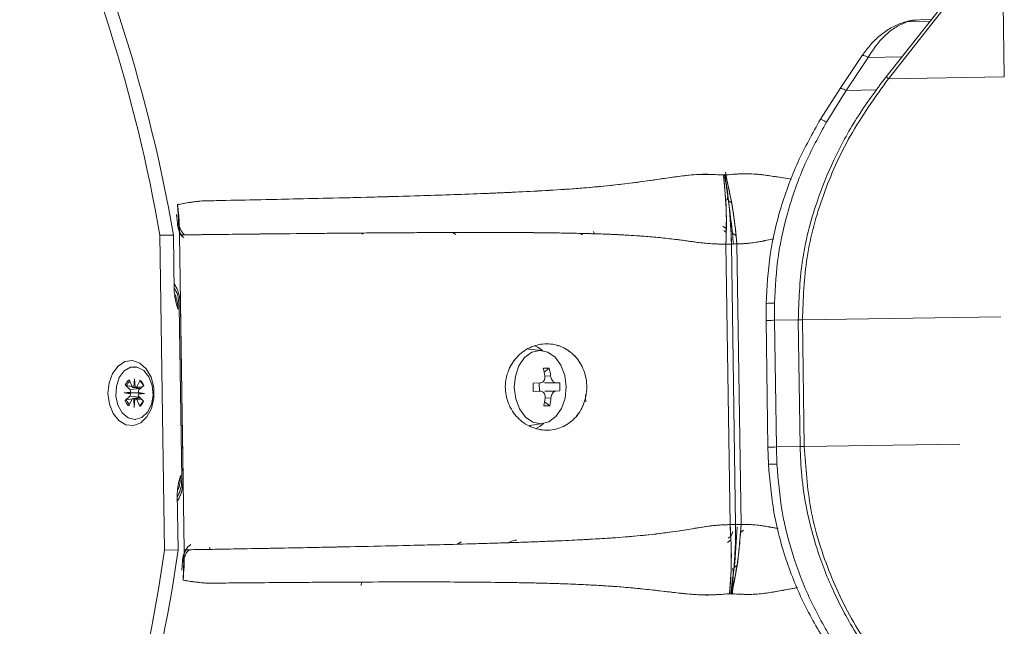
# Model space of a CAD drawing. Units: millimetres. Extents: x -20 to 2100, y 0 to 841.
# Drawn here: x 1938 to 1943, y 576 to 579 of the extents above; entities that cross this region are included whole.
import ezdxf

# ---------------------------------------------------------------- set-up
doc = ezdxf.new("R2010")
doc.units = ezdxf.units.MM
doc.header["$LTSCALE"] = 115.5
doc.header["$PDMODE"] = 3
doc.header["$PDSIZE"] = 0.3125
doc.linetypes.add('SLD-Solid', pattern=[0])
doc.layers.get('0').update_dxf_attribs({"linetype": 'CONTINUOUS'})
doc.layers.get('Defpoints').update_dxf_attribs({"linetype": 'CONTINUOUS'})
doc.layers.add('AM_5', color=92, linetype='CONTINUOUS', lineweight=25)
doc.styles.get("Standard").update_dxf_attribs({"font": 'txt', "width": 0.8})
doc.dimstyles.new('AM_ISO$0', dxfattribs={"dimtxt": 3.5, "dimasz": 3.5, "dimexe": 1, "dimexo": 1, "dimgap": 1.5, "dimtad": 1, "dimdsep": 46, "dimtxsty": 'Standard', "dimcen": 0, "dimclrd": 256, "dimclre": 256, "dimclrt": 140, "dimadec": 0, "dimazin": 2, "dimtp": 0.1, "dimtm": 0.1, "dimtfac": 0.71, "dimtdec": 3, "dimtmove": 0, "dimatfit": 3, "dimfxl": 1, "dimlwd": -1, "dimlwe": -1, "dimarcsym": 1})

# ---------------------------------------------------------------- blocks, each defined once
blk = doc.blocks.new('*D53')
at = {"layer": 'AM_5', "color": 0, "linetype": 'ByBlock', "transparency": 16777216}
for p, q in [((832.2849, 301.9394), (832.2849, 818.6395)), ((2046.6323, 764.8995), (2046.6323, 818.6395)), ((835.7849, 817.6395), (2043.1323, 817.6395))]:
    blk.add_line(p, q, dxfattribs=at)
at = {"layer": 'AM_5', "color": 0, "lineweight": 0, "transparency": 16777216}
for points in [[(835.7849, 818.2228), (835.7849, 817.0562), (832.2849, 817.6395)], [(2043.1323, 818.2228), (2043.1323, 817.0562), (2046.6323, 817.6395)]]:
    blk.add_solid(points, dxfattribs=at)
at = {"layer": 'Defpoints', "color": 0, "lineweight": 0, "transparency": 16777216}
for p in [(2046.6323, 817.6395), (2046.6323, 763.8995), (832.2849, 300.9394)]:
    blk.add_point(p, dxfattribs=at)
at = {"layer": 'AM_5', "color": 0, "transparency": 16777216, "insert": (1439.4586, 820.8895), "char_height": 3.5, "attachment_point": 5}
blk.add_mtext(' 1215', dxfattribs=at)

msp = doc.modelspace()

# ---------------------------------------------------------------- linework, layer by layer
at = {"color": 7, "linetype": 'SLD-Solid', "lineweight": 20}
for p, q in [((1943.1046, 578.8497), (1942.8139, 578.4827)), ((1942.8262, 578.473), (1943.1176, 578.8409)), ((1943.4306, 578.4819), (1943.425, 578.8619)), ((1942.922, 578.7685), (1942.8996, 578.7636)), ((1943.0416, 578.7702), (1942.922, 578.7685)), ((1942.9711, 578.7786), (1942.9878, 578.7803)), ((1942.9878, 578.7803), (1943.0503, 578.7812)), ((1942.6898, 578.5939), (1942.5744, 578.4223)), ((1942.606, 578.4122), (1942.7213, 578.5838)), ((1942.896, 578.5864), (1942.7213, 578.5838)), ((1943.4306, 578.4819), (1942.8262, 578.473)), ((1942.5744, 578.4223), (1942.4719, 578.2614)), ((1942.5037, 578.2472), (1942.606, 578.4122)), ((1942.7658, 578.4146), (1942.606, 578.4122)), ((1941.9665, 577.9712), (1941.972, 577.9712)), ((1941.972, 577.9712), (1941.9775, 577.9714)), ((1941.9736, 577.9712), (1941.9773, 577.9487)), ((1941.9833, 577.9485), (1941.9772, 577.9861)), ((1941.994, 577.8249), (1941.9861, 577.8904)), ((1941.9884, 577.8739), (1941.9887, 577.8706)), ((1939.1312, 577.6586), (1939.1206, 577.8167)), ((1942.0089, 577.8259), (1941.9931, 577.8363)), ((1941.9931, 577.8363), (1942.0089, 577.8259)), ((1939.1155, 577.7647), (1939.1194, 577.7194)), ((1940.0825, 577.6629), (1940.0894, 577.6687)), ((1940.5718, 577.6618), (1940.5539, 577.6711)), ((1941.2315, 577.6666), (1941.224, 577.661)), ((1941.2929, 577.6663), (1941.2893, 577.6773)), ((1941.2913, 577.6718), (1941.2923, 577.6661)), ((1941.9639, 577.7042), (1941.9803, 577.6922)), ((1941.9803, 577.6919), (1941.9639, 577.7039)), ((1942.0128, 577.6686), (1942.0318, 577.6548)), ((1942.0319, 577.654), (1942.0128, 577.6679)), ((1939.0282, 577.6572), (1939.0989, 577.6582)), ((1939.0524, 576.0166), (1939.0282, 577.6572)), ((1939.1033, 577.363), (1939.0989, 577.6582)), ((1939.1553, 576.0182), (1939.1312, 577.6586)), ((1941.9794, 577.6112), (1942.0084, 577.6115)), ((1942.0009, 576.1495), (1941.9794, 577.6112)), ((1942.0084, 577.6115), (1942.0367, 577.612)), ((1942.0084, 577.6115), (1942.0299, 576.1501)), ((1942.0367, 577.612), (1942.0582, 576.1504)), ((1942.1888, 577.3014), (1942.1889, 577.2134)), ((1939.1223, 577.2732), (1939.1291, 577.2733)), ((1939.1289, 577.2882), (1939.1421, 576.3883)), ((1939.1362, 577.2884), (1939.1494, 576.3885)), ((1942.1889, 577.2135), (1942.1986, 576.5532)), ((1942.2328, 577.2141), (1942.3561, 577.2159)), ((1942.2426, 576.5539), (1942.2328, 577.2141)), ((1942.3561, 577.216), (1942.3658, 576.5556)), ((1943.4125, 577.2315), (1942.3781, 577.2162)), ((1942.3878, 576.556), (1942.3781, 577.2162)), ((1941.0201, 577.0566), (1940.9498, 577.0643)), ((1941.0177, 577.0594), (1940.9972, 577.074)), ((1938.8986, 576.9723), (1938.8933, 576.9722)), ((1941.0273, 576.9644), (1941.0577, 576.9649)), ((1941.0577, 576.9649), (1941.0319, 576.9432)), ((1938.8833, 576.8683), (1938.8672, 576.9041)), ((1938.8927, 576.8653), (1938.8962, 576.9097)), ((1938.8962, 576.9097), (1938.8987, 576.8651)), ((1938.925, 576.902), (1938.9081, 576.8674)), ((1941.0351, 576.9236), (1941.0655, 576.9241)), ((1941.0914, 576.8886), (1941.1131, 576.8889)), ((1941.1131, 576.8889), (1941.1137, 576.8459)), ((1938.8423, 576.8367), (1938.8739, 576.8398)), ((1938.8475, 576.8774), (1938.8721, 576.8532)), ((1938.8721, 576.8532), (1938.9279, 576.8594)), ((1938.8885, 576.8638), (1938.928, 576.8595)), ((1938.9021, 576.8633), (1938.929, 576.8604)), ((1938.9081, 576.8674), (1938.9353, 576.866)), ((1938.9169, 576.8382), (1938.9484, 576.8328)), ((1938.919, 576.8515), (1938.9441, 576.8738)), ((1938.928, 576.8594), (1938.9264, 576.8597)), ((1940.9741, 576.8869), (1941.0103, 576.8874)), ((1940.9748, 576.8439), (1940.9741, 576.8869)), ((1941.0109, 576.8444), (1940.9748, 576.8439)), ((1941.0069, 576.8444), (1941.0063, 576.8874)), ((1941.034, 576.8878), (1941.0914, 576.8886)), ((1941.092, 576.8456), (1941.0346, 576.8448)), ((1941.1137, 576.8459), (1941.092, 576.8456)), ((1938.8738, 576.8313), (1938.8423, 576.8367)), ((1938.8752, 576.8357), (1938.8423, 576.8367)), ((1938.8717, 576.8181), (1938.8466, 576.7957)), ((1938.8536, 576.799), (1938.885, 576.805)), ((1938.8657, 576.7676), (1938.8825, 576.8021)), ((1938.8717, 576.8181), (1938.9211, 576.8138)), ((1938.9238, 576.8112), (1938.8874, 576.8062)), ((1938.8945, 576.7598), (1938.892, 576.8044)), ((1938.898, 576.8042), (1938.8945, 576.7598)), ((1938.8996, 576.8079), (1938.9226, 576.8123)), ((1938.9259, 576.8091), (1938.901, 576.8057)), ((1938.9074, 576.8012), (1938.9321, 576.803)), ((1938.9074, 576.8012), (1938.9235, 576.7654)), ((1938.9484, 576.8328), (1938.9168, 576.8297)), ((1938.9432, 576.7921), (1938.9186, 576.8163)), ((1938.9484, 576.8328), (1938.9248, 576.8339)), ((1941.0341, 576.7893), (1941.0606, 576.7684)), ((1941.0368, 576.809), (1941.0672, 576.8094)), ((1941.0606, 576.7684), (1941.0302, 576.7679)), ((1938.8974, 576.6973), (1938.9027, 576.6974)), ((1940.9557, 576.6659), (1941.0257, 576.6756)), ((1941.0486, 576.6415), (1941.0486, 576.6415)), ((1942.1986, 576.5533), (1942.2011, 576.4653)), ((1942.2426, 576.5539), (1942.3658, 576.5557)), ((1942.2451, 576.4643), (1942.2426, 576.5539)), ((1943.1993, 576.568), (1942.3878, 576.556)), ((1939.1419, 576.4033), (1939.1351, 576.4032)), ((1939.1231, 576.0176), (1939.1187, 576.3129)), ((1942.0299, 576.1501), (1942.0009, 576.1495)), ((1942.0582, 576.1504), (1942.0299, 576.1501)), ((1942.0546, 576.1083), (1942.0707, 576.1209)), ((1942.0034, 576.0679), (1941.9881, 576.0561)), ((1941.9882, 576.0563), (1942.0034, 576.0683)), ((1939.1231, 576.0176), (1939.0524, 576.0166)), ((1939.1494, 575.8599), (1939.1553, 576.0182)), ((1939.2891, 576.0202), (1939.2877, 576.0318)), ((1940.5994, 576.0597), (1940.5778, 576.0477)), ((1940.5996, 576.0588), (1940.5802, 576.0477)), ((1939.1428, 575.9117), (1939.1453, 575.9571)), ((1942.0212, 575.925), (1942.0368, 575.9362)), ((1942.0212, 575.925), (1942.0367, 575.9358)), ((1940.0786, 575.8498), (1940.0772, 575.8329)), ((1942.0088, 575.8121), (1942.0058, 575.7895)), ((1942.011, 575.7848), (1942.0147, 575.8125)), ((1942.0042, 575.7895), (1941.9986, 575.7893)), ((1942.0097, 575.7894), (1942.0042, 575.7895))]:
    msp.add_line(p, q, dxfattribs=at)
at = {"color": 7, "linetype": 'SLD-Solid', "lineweight": 20, "flags": 128}
for points in [[(1939.1362, 577.2884), (1939.1331, 577.2883), (1939.1308, 577.2883), (1939.1293, 577.2883), (1939.1289, 577.2882)], [(1939.1289, 577.2882), (1939.1289, 577.2882), (1939.1293, 577.2883), (1939.1308, 577.2883), (1939.1331, 577.2883), (1939.1362, 577.2884)], [(1940.8759, 576.8639), (1940.8816, 576.9231), (1940.9, 576.9767), (1940.9293, 577.0195), (1940.9666, 577.0472), (1941.0083, 577.0572), (1941.0502, 577.0484), (1941.0883, 577.0218), (1941.1188, 576.9799), (1941.1388, 576.9269), (1941.1463, 576.8679), (1941.1405, 576.8087), (1941.1221, 576.7551), (1941.0928, 576.7124), (1941.0555, 576.6847), (1941.0139, 576.6747), (1940.972, 576.6834), (1940.9339, 576.71), (1940.9033, 576.7519), (1940.8833, 576.8049), (1940.8759, 576.8639)], [(1941.0226, 577.0563), (1941.0034, 577.0705), (1940.9832, 577.0809)], [(1938.7575, 576.8327), (1938.7632, 576.888), (1938.7813, 576.9375), (1938.8098, 576.9758), (1938.8457, 576.9988), (1938.8851, 577.004), (1938.9237, 576.9909), (1938.9572, 576.9608), (1938.9822, 576.917), (1938.9958, 576.8642), (1938.9966, 576.8083), (1938.9846, 576.7552), (1938.9609, 576.7106), (1938.9282, 576.6795), (1938.8901, 576.6652), (1938.8506, 576.6693), (1938.814, 576.6912), (1938.7844, 576.7287), (1938.7648, 576.7776), (1938.7575, 576.8327)], [(1938.963, 576.735), (1938.9332, 576.7076), (1938.8983, 576.6973), (1938.863, 576.7056), (1938.832, 576.7313), (1938.8097, 576.771), (1938.7988, 576.8193), (1938.8011, 576.8697), (1938.816, 576.9154), (1938.8417, 576.9502), (1938.8746, 576.9694), (1938.9103, 576.9704), (1938.944, 576.9531), (1938.9711, 576.9198), (1938.988, 576.875), (1938.9924, 576.8248), (1938.9837, 576.7759), (1938.963, 576.735)], [(1938.8927, 576.8653), (1938.8915, 576.8645), (1938.8902, 576.864), (1938.8889, 576.8638), (1938.8875, 576.8641), (1938.8863, 576.8647), (1938.8851, 576.8656), (1938.8841, 576.8668), (1938.8833, 576.8683)], [(1938.898, 576.8042), (1938.8992, 576.8051), (1938.9005, 576.8056), (1938.9018, 576.8057), (1938.9031, 576.8055), (1938.9044, 576.8049), (1938.9056, 576.8039), (1938.9066, 576.8027), (1938.9074, 576.8012)], [(1941.2491, 576.789), (1941.2477, 576.8067), (1941.2466, 576.8252)], [(1940.986, 576.6487), (1941.0095, 576.6612), (1941.0282, 576.676)], [(1939.1421, 576.3883), (1939.1426, 576.3884), (1939.144, 576.3884), (1939.1463, 576.3884), (1939.1494, 576.3885)], [(1939.1494, 576.3885), (1939.1463, 576.3884), (1939.144, 576.3884), (1939.1426, 576.3884), (1939.1421, 576.3883)]]:
    msp.add_lwpolyline(points, dxfattribs=at)
at = {"color": 7, "linetype": 'SLD-Solid', "lineweight": 20}
for centre, radius, start, end in [((1931.0197, 576.2733), 8.1271, 9.80403, 25.3091), ((1931.0905, 576.2744), 8.1271, 9.80396, 25.30918), ((1938.9171, 577.2885), 0.219, 359.9516, 32.1272), ((1938.9235, 577.2714), 0.1988, 0.5033, 22.6475), ((1940.602, 576.862), 0.4374, 8.0915, 13.5363), ((1940.6335, 576.8627), 0.4363, 8.0843, 13.5436), ((1938.9146, 576.8485), 0.0654, 132.4184, 157.1013), ((1938.8629, 576.8452), 0.0122, 333.7979, 41.0613), ((1938.9027, 576.8691), 0.00569, 225.0905, 342.6128), ((1938.9277, 576.8433), 0.012, 137.1164, 205.3377), ((1938.919, 576.8244), 0.0702, 201.2644, 224.9046), ((1938.863, 576.8262), 0.012, 317.1164, 25.3377), ((1938.888, 576.8004), 0.00569, 45.0843, 162.6222), ((1938.9278, 576.8243), 0.0122, 153.7979, 221.0613), ((1938.8831, 576.8202), 0.0638, 309.8905, 335.7157), ((1940.6029, 576.8576), 0.4366, 348.1465, 353.6015), ((1940.6334, 576.8581), 0.4365, 348.1458, 353.6022), ((1938.9305, 576.3818), 0.219, 329.559, 1.7372), ((1938.9361, 576.3992), 0.199, 339.257, 1.1764), ((1931.0067, 577.164), 8.1271, 336.37885, 351.88399), ((1931.0774, 577.165), 8.1271, 336.37883, 351.88402)]:
    msp.add_arc(centre, radius, start, end, dxfattribs=at)
for centre, major_axis, ratio, start_param, end_param in [((1938.8626, 576.8439), (0.0128, -0.008), 0.266893, 6.233736, 6.961056), ((1938.8842, 576.8732), (0.0171, -0.0008), 0.509601, 5.255778, 5.983098), ((1938.9167, 576.8419), (0.0118, -0.0084), 0.20362, 4.87226, 5.599579), ((1938.8624, 576.8274), (0.0129, 0.0082), 0.289139, 5.580522, 6.307841), ((1938.8833, 576.7966), (0.0171, 0.0007), 0.511253, 0.290338, 1.017657), ((1938.9165, 576.8254), (0.0119, 0.0086), 0.22894, 0.656317, 1.383637)]:
    msp.add_ellipse(centre, major_axis=major_axis, ratio=ratio, start_param=start_param, end_param=end_param, dxfattribs=at)
for points, knots in [([(1942.8993, 578.7645), (1942.8792, 578.7564), (1942.8393, 578.7403), (1942.783, 578.7), (1942.7318, 578.6514), (1942.7037, 578.6129), (1942.6898, 578.5939)], [0, 0, 0, 0, 0.256151, 0.507861, 0.755717, 1, 1, 1, 1]), ([(1942.7213, 578.5838), (1942.7354, 578.6065), (1942.7625, 578.6502), (1942.8126, 578.7034), (1942.8657, 578.745), (1942.9035, 578.7607), (1942.922, 578.7685)], [0, 0, 0, 0, 0.261655, 0.50275, 0.755895, 1, 1, 1, 1]), ([(1942.9715, 578.7793), (1942.9592, 578.7781), (1942.9349, 578.7755), (1942.9111, 578.7682), (1942.8994, 578.7645)], [0, 0, 0, 0, 0.505907, 1, 1, 1, 1]), ([(1942.922, 578.7685), (1942.9331, 578.7719), (1942.9496, 578.7771), (1942.9658, 578.7782), (1942.9711, 578.7786)], [0, 0, 0, 0, 0.67175, 1, 1, 1, 1]), ([(1942.7213, 578.5838), (1942.7126, 578.5879), (1942.6958, 578.5958), (1942.6921, 578.5942), (1942.6903, 578.5935)], [0, 0, 0, 0, 0.521107, 1, 1, 1, 1]), ([(1942.8139, 578.4827), (1942.7611, 578.4117), (1942.6588, 578.2741), (1942.5397, 578.0543), (1942.4385, 577.8049), (1942.3668, 577.5252), (1942.3596, 577.3162), (1942.3561, 577.2159)], [0, 0, 0, 0, 0.193257, 0.374209, 0.544171, 0.78111, 1, 1, 1, 1]), ([(1942.8262, 578.473), (1942.8227, 578.4755), (1942.8158, 578.4807), (1942.8138, 578.484), (1942.8139, 578.4827), (1942.8139, 578.4827)], [0, 0, 0, 0, 0.499906, 0.999801, 1, 1, 1, 1]), ([(1942.3781, 577.2162), (1942.3822, 577.3254), (1942.3906, 577.546), (1942.4799, 577.8697), (1942.6206, 578.1856), (1942.7564, 578.3754), (1942.8262, 578.473)], [0, 0, 0, 0, 0.240444, 0.486058, 0.735829, 1, 1, 1, 1]), ([(1942.606, 578.4122), (1942.5972, 578.4163), (1942.5804, 578.4242), (1942.5767, 578.4226), (1942.575, 578.4219)], [0, 0, 0, 0, 0.521607, 1, 1, 1, 1]), ([(1942.4719, 578.2614), (1942.431, 578.1882), (1942.349, 578.0416), (1942.2617, 577.8038), (1942.2024, 577.5559), (1942.1933, 577.3863), (1942.1888, 577.3014)], [0, 0, 0, 0, 0.248085, 0.497464, 0.748439, 1, 1, 1, 1]), ([(1942.2327, 577.3037), (1942.237, 577.3866), (1942.2457, 577.5526), (1942.3022, 577.7955), (1942.3856, 578.0296), (1942.4643, 578.1747), (1942.5037, 578.2472)], [0, 0, 0, 0, 0.25068, 0.50122, 0.750849, 1, 1, 1, 1]), ([(1942.5037, 578.2472), (1942.4947, 578.2518), (1942.477, 578.261), (1942.4738, 578.2611), (1942.4722, 578.2612)], [0, 0, 0, 0, 0.50882, 1, 1, 1, 1]), ([(1941.9665, 577.9712), (1941.924, 577.9735), (1941.8466, 577.9776), (1941.7342, 577.9647), (1941.5988, 577.9446), (1941.44, 577.9222), (1941.2529, 577.9044), (1941.0323, 577.8888), (1940.763, 577.8758), (1940.3571, 577.8616), (1939.8541, 577.8485), (1939.4492, 577.8403), (1939.2473, 577.8361)], [0, 0, 0, 0, 0.057365, 0.10454, 0.145231, 0.228554, 0.296785, 0.362871, 0.478497, 0.593065, 0.796994, 1, 1, 1, 1]), ([(1939.2473, 577.8361), (1939.3305, 577.8378), (1939.4904, 577.841), (1939.7183, 577.846), (1939.9405, 577.8511), (1940.1609, 577.8566), (1940.3828, 577.8629), (1940.5847, 577.8695), (1940.7624, 577.8763), (1940.923, 577.8836), (1941.0795, 577.8922), (1941.2257, 577.9024), (1941.3595, 577.9144), (1941.4813, 577.9282), (1941.588, 577.943), (1941.6823, 577.9572), (1941.768, 577.9689), (1941.8644, 577.9773), (1941.9306, 577.9734), (1941.9665, 577.9712)], [0, 0, 0, 0, 0.0833934, 0.1603385, 0.2308114, 0.3101506, 0.3878371, 0.462749, 0.5242856, 0.5792816, 0.638223, 0.6980333, 0.7448247, 0.7928539, 0.8419451, 0.8745124, 0.9105115, 0.9513754, 1, 1, 1, 1]), ([(1941.9794, 577.6112), (1941.9811, 577.6792), (1941.9841, 577.8007), (1941.9719, 577.9191), (1941.9665, 577.9712)], [0, 0, 0, 0, 0.559928, 1, 1, 1, 1]), ([(1941.972, 577.9712), (1941.971, 577.9712), (1941.9692, 577.9711), (1941.9673, 577.9712), (1941.9665, 577.9712)], [0, 0, 0, 0, 0.560086, 1, 1, 1, 1]), ([(1941.9665, 577.9712), (1941.973, 577.9048), (1941.9847, 577.7861), (1941.981, 577.6646), (1941.9794, 577.6112)], [0, 0, 0, 0, 0.559928, 1, 1, 1, 1]), ([(1941.9775, 577.9714), (1941.9765, 577.9713), (1941.9747, 577.9712), (1941.9729, 577.9712), (1941.972, 577.9712)], [0, 0, 0, 0, 0.559575, 1, 1, 1, 1]), ([(1942.0084, 577.6115), (1942.0057, 577.6794), (1942.001, 577.8008), (1941.9809, 577.9191), (1941.972, 577.9712)], [0, 0, 0, 0, 0.5599271, 1, 1, 1, 1]), ([(1941.972, 577.9712), (1941.983, 577.9048), (1942.0025, 577.7862), (1942.0066, 577.6649), (1942.0084, 577.6115)], [0, 0, 0, 0, 0.55993, 1, 1, 1, 1]), ([(1941.9775, 577.9714), (1942.0196, 577.9749), (1942.0959, 577.9814), (1942.195, 577.9696), (1942.2676, 577.9578), (1942.3069, 577.9514), (1942.3214, 577.949)], [0, 0, 0, 0, 0.3415616, 0.6201879, 0.8603683, 1, 1, 1, 1]), ([(1942.3214, 577.949), (1942.2933, 577.9537), (1942.2435, 577.962), (1942.1627, 577.9737), (1942.0772, 577.9806), (1942.0127, 577.9746), (1941.9775, 577.9714)], [0, 0, 0, 0, 0.269571, 0.476785, 0.715288, 1, 1, 1, 1]), ([(1942.0367, 577.612), (1942.0298, 577.6799), (1942.0177, 577.8012), (1941.9898, 577.9194), (1941.9775, 577.9714)], [0, 0, 0, 0, 0.559928, 1, 1, 1, 1]), ([(1941.9775, 577.9714), (1941.9928, 577.9051), (1942.0201, 577.7866), (1942.0316, 577.6654), (1942.0367, 577.612)], [0, 0, 0, 0, 0.5599283, 1, 1, 1, 1]), ([(1941.9773, 577.9487), (1941.9785, 577.9415), (1941.981, 577.9259), (1941.9865, 577.8971), (1941.9881, 577.8776), (1941.9891, 577.8651)], [0, 0, 0, 0, 0.238506, 0.515513, 1, 1, 1, 1]), ([(1941.9877, 577.8812), (1941.9867, 577.8901), (1941.9841, 577.9109), (1941.9798, 577.935), (1941.9773, 577.9487)], [0, 0, 0, 0, 0.427776, 1, 1, 1, 1]), ([(1939.2473, 577.8361), (1939.2207, 577.833), (1939.1732, 577.8274), (1939.1367, 577.82), (1939.1206, 577.8167)], [0, 0, 0, 0, 0.558926, 1, 1, 1, 1]), ([(1939.1206, 577.8167), (1939.1417, 577.8209), (1939.1795, 577.8284), (1939.2265, 577.8338), (1939.2473, 577.8361)], [0, 0, 0, 0, 0.558923, 1, 1, 1, 1]), ([(1939.1206, 577.8167), (1939.1237, 577.7873), (1939.1292, 577.7348), (1939.1306, 577.6819), (1939.1312, 577.6586)], [0, 0, 0, 0, 0.559982, 1, 1, 1, 1]), ([(1941.9885, 577.8618), (1941.9884, 577.8577), (1941.9882, 577.8485), (1941.9858, 577.8434), (1941.9845, 577.8406)], [0, 0, 0, 0, 0.44651, 1, 1, 1, 1]), ([(1942.018, 577.6116), (1942.0165, 577.6293), (1942.011, 577.6934), (1942.0027, 577.7569), (1941.9966, 577.8029)], [0, 0, 0, 0, 0.27538, 1, 1, 1, 1]), ([(1939.1194, 577.7194), (1939.1199, 577.7135), (1939.1212, 577.7006), (1939.1287, 577.6773), (1939.1389, 577.6576), (1939.1495, 577.6479), (1939.1525, 577.6452)], [0, 0, 0, 0, 0.180353, 0.390693, 0.825607, 1, 1, 1, 1]), ([(1939.1297, 577.6987), (1939.1294, 577.6992), (1939.1256, 577.7065), (1939.1246, 577.7147), (1939.1237, 577.7223)], [0, 0, 0, 0, 0.075879, 1, 1, 1, 1]), ([(1939.1305, 577.6768), (1939.1354, 577.6654), (1939.1411, 577.6524), (1939.1513, 577.646), (1939.1525, 577.6452)], [0, 0, 0, 0, 0.874554, 1, 1, 1, 1]), ([(1939.1576, 577.659), (1939.1558, 577.6606), (1939.1478, 577.6674), (1939.1364, 577.6811), (1939.1325, 577.6955), (1939.1307, 577.702)], [0, 0, 0, 0, 0.139147, 0.613921, 1, 1, 1, 1]), ([(1939.1312, 577.6586), (1939.1524, 577.6589), (1939.1904, 577.6595), (1939.2376, 577.6602), (1939.2584, 577.6605)], [0, 0, 0, 0, 0.558937, 1, 1, 1, 1]), ([(1939.2584, 577.6605), (1939.2318, 577.6601), (1939.1842, 577.6594), (1939.1474, 577.6589), (1939.1312, 577.6586)], [0, 0, 0, 0, 0.5589329, 1, 1, 1, 1]), ([(1939.2584, 577.6605), (1939.4301, 577.6624), (1939.7741, 577.6663), (1940.2781, 577.6706), (1940.7696, 577.6725), (1941.1389, 577.6701), (1941.3969, 577.6618), (1941.5559, 577.6529), (1941.6764, 577.6409), (1941.7608, 577.6298), (1941.8114, 577.6229), (1941.8601, 577.6166), (1941.8981, 577.6134), (1941.9242, 577.612), (1941.9491, 577.6112), (1941.9679, 577.6112), (1941.9794, 577.6112)], [0, 0, 0, 0, 0.173981, 0.348567, 0.523304, 0.699246, 0.759107, 0.820426, 0.886249, 0.904639, 0.925002, 0.949788, 0.966792, 0.974356, 0.984216, 1, 1, 1, 1]), ([(1939.2584, 577.6605), (1939.37, 577.6618), (1939.5807, 577.6642), (1939.8734, 577.6671), (1940.0795, 577.6689), (1940.2121, 577.6698), (1940.2846, 577.6703), (1940.3544, 577.6707), (1940.4214, 577.671), (1940.4854, 577.6713), (1940.5464, 577.6715), (1940.6291, 577.6717), (1940.7314, 577.6718), (1940.8509, 577.6715), (1940.9616, 577.6709), (1941.063, 577.6698), (1941.1553, 577.6684), (1941.2432, 577.6665), (1941.3274, 577.664), (1941.4086, 577.6608), (1941.4829, 577.6569), (1941.5575, 577.6519), (1941.6345, 577.6451), (1941.6961, 577.6382), (1941.7406, 577.6325), (1941.7643, 577.6293), (1941.7847, 577.6265), (1941.798, 577.6247), (1941.8159, 577.6223), (1941.8382, 577.6195), (1941.8707, 577.6157), (1941.918, 577.6116), (1941.955, 577.6113), (1941.9794, 577.6112)], [0, 0, 0, 0, 0.112888, 0.213196, 0.300255, 0.326615, 0.352005, 0.376582, 0.400273, 0.423023, 0.444784, 0.465515, 0.511817, 0.555426, 0.596158, 0.633879, 0.6685, 0.699969, 0.733729, 0.765124, 0.794146, 0.820814, 0.853509, 0.886478, 0.895943, 0.908478, 0.916005, 0.921558, 0.925145, 0.938612, 0.949888, 0.966863, 1, 1, 1, 1]), ([(1941.224, 577.661), (1941.2253, 577.6612), (1941.229, 577.6619), (1941.2318, 577.6647), (1941.2336, 577.6666)], [0, 0, 0, 0, 0.349592, 1, 1, 1, 1]), ([(1941.9801, 577.6717), (1941.9785, 577.6738), (1941.976, 577.6772), (1941.9716, 577.6797), (1941.9691, 577.68), (1941.9679, 577.6801)], [0, 0, 0, 0, 0.467829, 0.741748, 1, 1, 1, 1]), ([(1941.9801, 577.6722), (1941.9782, 577.6744), (1941.9754, 577.6776), (1941.9711, 577.6798), (1941.9689, 577.68), (1941.9679, 577.6801)], [0, 0, 0, 0, 0.537451, 0.774283, 1, 1, 1, 1]), ([(1941.9794, 577.6112), (1941.9843, 577.6112), (1941.9941, 577.6113), (1942.0037, 577.6114), (1942.0084, 577.6115)], [0, 0, 0, 0, 0.505938, 1, 1, 1, 1]), ([(1942.0084, 577.6115), (1942.0142, 577.6116), (1942.0238, 577.6117), (1942.0331, 577.6119), (1942.0367, 577.612)], [0, 0, 0, 0, 0.616195, 1, 1, 1, 1]), ([(1942.0367, 577.612), (1942.0476, 577.6123), (1942.0653, 577.6129), (1942.0875, 577.6144), (1942.1101, 577.6166), (1942.1417, 577.621), (1942.1801, 577.6285), (1942.2107, 577.6353), (1942.2259, 577.6386), (1942.2293, 577.6393)], [0, 0, 0, 0, 0.156587, 0.253998, 0.328688, 0.496651, 0.741864, 0.94363, 1, 1, 1, 1]), ([(1942.0367, 577.612), (1942.045, 577.6123), (1942.0611, 577.6128), (1942.0834, 577.6141), (1942.1027, 577.6158), (1942.1201, 577.618), (1942.1381, 577.6206), (1942.1546, 577.6236), (1942.1676, 577.6262), (1942.1748, 577.6276), (1942.1785, 577.6284), (1942.1804, 577.6288), (1942.1814, 577.629), (1942.1819, 577.6291), (1942.1821, 577.6291), (1942.1823, 577.6292), (1942.1823, 577.6292), (1942.1823, 577.6292), (1942.1824, 577.6292), (1942.1824, 577.6292), (1942.1824, 577.6292), (1942.1824, 577.6292), (1942.1824, 577.6292), (1942.1797, 577.6294), (1942.2038, 577.6342), (1942.2278, 577.639)], [0, 0, 0, 0, 0.1209143, 0.2311215, 0.330578, 0.4133754, 0.4995699, 0.6115719, 0.6760503, 0.7104243, 0.7281477, 0.7371431, 0.7416725, 0.743949, 0.7450886, 0.745658, 0.7459421, 0.7460859, 0.7461576, 0.7461932, 0.7462109, 0.7462182, 0.7462252, 0.7462276, 1, 1, 1, 1]), ([(1939.1026, 577.404), (1939.1067, 577.3975), (1939.1165, 577.3822), (1939.131, 577.3441), (1939.1341, 577.3103), (1939.1362, 577.2884)], [0, 0, 0, 0, 0.202866, 0.483822, 1, 1, 1, 1]), ([(1939.103, 577.3821), (1939.1093, 577.3711), (1939.1246, 577.3442), (1939.1273, 577.309), (1939.1289, 577.2882)], [0, 0, 0, 0, 0.409351, 1, 1, 1, 1]), ([(1939.1033, 577.363), (1939.1046, 577.3492), (1939.1078, 577.3182), (1939.1173, 577.2894), (1939.1222, 577.2733), (1939.1223, 577.2732)], [0, 0, 0, 0, 0.4433453, 0.9941727, 1, 1, 1, 1]), ([(1942.1888, 577.3014), (1942.1909, 577.3019), (1942.195, 577.3029), (1942.2201, 577.3034), (1942.2327, 577.3037)], [0, 0, 0, 0, 0.49921, 1, 1, 1, 1]), ([(1942.2327, 577.3037), (1942.2326, 577.2887), (1942.2323, 577.2589), (1942.2327, 577.229), (1942.2328, 577.2141)], [0, 0, 0, 0, 0.500179, 1, 1, 1, 1]), ([(1942.2328, 577.2141), (1942.2203, 577.2139), (1942.1951, 577.2135), (1942.191, 577.2135), (1942.1889, 577.2134)], [0, 0, 0, 0, 0.5000001, 1, 1, 1, 1]), ([(1942.3781, 577.2162), (1942.3722, 577.2161), (1942.3604, 577.2158), (1942.3542, 577.2162), (1942.3561, 577.2159), (1942.3561, 577.2159)], [0, 0, 0, 0, 0.499865, 0.999728, 1, 1, 1, 1]), ([(1941.2409, 576.7869), (1941.2354, 576.7734), (1941.2243, 576.7459), (1941.1903, 576.699), (1941.1339, 576.6557), (1941.0535, 576.636), (1940.9712, 576.6496), (1940.898, 576.695), (1940.8537, 576.7557), (1940.8341, 576.8123), (1940.8278, 576.8572), (1940.8304, 576.9024), (1940.8416, 576.9457), (1940.8609, 576.9861), (1940.8958, 577.033), (1940.9543, 577.0763), (1941.0353, 577.0967), (1941.117, 577.084), (1941.177, 577.0458), (1941.2139, 577.0019), (1941.2353, 576.9632), (1941.2492, 576.9207), (1941.2551, 576.8756), (1941.2531, 576.83), (1941.245, 576.8013), (1941.2409, 576.7869)], [0, 0, 0, 0, 0.0308376, 0.0627153, 0.1250756, 0.1870186, 0.250182, 0.3126516, 0.3749191, 0.4065786, 0.437374, 0.4682796, 0.4998292, 0.5300268, 0.5623933, 0.6248305, 0.687404, 0.7499603, 0.8123555, 0.8442211, 0.8749279, 0.9063172, 0.9375573, 0.9687509, 1, 1, 1, 1]), ([(1941.2409, 576.7869), (1941.245, 576.8013), (1941.2531, 576.8301), (1941.2551, 576.8758), (1941.2492, 576.9208), (1941.2352, 576.9635), (1941.2138, 577.0021), (1941.1768, 577.046), (1941.117, 577.084), (1941.0353, 577.0967), (1940.9543, 577.0763), (1940.8962, 577.0333), (1940.8612, 576.9866), (1940.8418, 576.9463), (1940.8304, 576.9025), (1940.8278, 576.8571), (1940.8342, 576.8121), (1940.8539, 576.7555), (1940.898, 576.695), (1940.971, 576.6497), (1941.0532, 576.636), (1941.1337, 576.6556), (1941.1901, 576.6988), (1941.2242, 576.7457), (1941.2353, 576.7732), (1941.2409, 576.7869)], [0, 0, 0, 0, 0.0312664, 0.0625497, 0.0937777, 0.1250743, 0.1563139, 0.1876468, 0.2500407, 0.3125964, 0.3751702, 0.4376076, 0.4689047, 0.5001717, 0.5314376, 0.5626275, 0.5938908, 0.6250825, 0.6873495, 0.7498184, 0.8123892, 0.8749253, 0.9372848, 0.9686423, 1, 1, 1, 1]), ([(1938.8475, 576.8774), (1938.8502, 576.8827), (1938.8556, 576.8934), (1938.8633, 576.9005), (1938.8672, 576.9041)], [0, 0, 0, 0, 0.5000002, 1, 1, 1, 1]), ([(1938.9246, 576.8975), (1938.9246, 576.8975), (1938.9242, 576.898), (1938.9242, 576.8994), (1938.9245, 576.9009), (1938.9249, 576.9018), (1938.925, 576.902)], [0, 0, 0, 0, 0.055284, 0.466754, 0.877223, 1, 1, 1, 1]), ([(1938.9244, 576.8976), (1938.928, 576.894), (1938.9352, 576.8868), (1938.9401, 576.8764), (1938.9425, 576.8712)], [0, 0, 0, 0, 0.499036, 1, 1, 1, 1]), ([(1938.925, 576.902), (1938.9288, 576.8981), (1938.9364, 576.8904), (1938.9415, 576.8793), (1938.9441, 576.8738)], [0, 0, 0, 0, 0.500002, 1, 1, 1, 1]), ([(1941.0103, 576.8874), (1941.0135, 576.8878), (1941.02, 576.8887), (1941.028, 576.8948), (1941.0335, 576.9037), (1941.0359, 576.9139), (1941.0353, 576.9207), (1941.0351, 576.9236)], [0, 0, 0, 0, 0.21212, 0.424414, 0.633113, 0.840227, 1, 1, 1, 1]), ([(1941.0655, 576.9241), (1941.0663, 576.9201), (1941.0678, 576.9122), (1941.0728, 576.9017), (1941.0791, 576.8937), (1941.0856, 576.8892), (1941.0896, 576.8888), (1941.0914, 576.8886)], [0, 0, 0, 0, 0.2121184, 0.4244101, 0.6331128, 0.8402352, 1, 1, 1, 1]), ([(1938.8544, 576.8739), (1938.8536, 576.8741), (1938.8521, 576.8745), (1938.8498, 576.8756), (1938.8483, 576.8766), (1938.8477, 576.8772), (1938.8475, 576.8774)], [0, 0, 0, 0, 0.3033913, 0.6067726, 0.9095467, 1, 1, 1, 1]), ([(1938.8833, 576.8682), (1938.8823, 576.8684), (1938.8727, 576.8704), (1938.863, 576.8722), (1938.8544, 576.8739)], [0, 0, 0, 0, 0.106364, 1, 1, 1, 1]), ([(1941.0368, 576.809), (1941.0369, 576.8129), (1941.0372, 576.8208), (1941.0333, 576.8314), (1941.0269, 576.8394), (1941.019, 576.8438), (1941.0134, 576.8442), (1941.0109, 576.8444)], [0, 0, 0, 0, 0.212131, 0.4244167, 0.6331342, 0.8402276, 1, 1, 1, 1]), ([(1941.092, 576.8456), (1941.0897, 576.8452), (1941.085, 576.8444), (1941.0781, 576.8383), (1941.0725, 576.8294), (1941.0687, 576.8192), (1941.0676, 576.8124), (1941.0672, 576.8094)], [0, 0, 0, 0, 0.212139, 0.424412, 0.633129, 0.840224, 1, 1, 1, 1]), ([(1938.8466, 576.7957), (1938.8471, 576.7962), (1938.8483, 576.797), (1938.8505, 576.7981), (1938.8523, 576.7987), (1938.8533, 576.7989), (1938.8536, 576.799)], [0, 0, 0, 0, 0.30299, 0.606078, 0.908675, 1, 1, 1, 1]), ([(1938.8657, 576.7676), (1938.8619, 576.7714), (1938.8543, 576.7792), (1938.8492, 576.7902), (1938.8466, 576.7957)], [0, 0, 0, 0, 0.500006, 1, 1, 1, 1]), ([(1938.8752, 576.8357), (1938.8804, 576.8358), (1938.8961, 576.8359), (1938.9106, 576.836), (1938.9203, 576.8361)], [0, 0, 0, 0, 0.33234, 1, 1, 1, 1]), ([(1938.9432, 576.7921), (1938.9405, 576.7868), (1938.9351, 576.7762), (1938.9273, 576.769), (1938.9235, 576.7654)], [0, 0, 0, 0, 0.5000002, 1, 1, 1, 1]), ([(1938.9235, 576.7654), (1938.9232, 576.7661), (1938.9227, 576.7675), (1938.9228, 576.7695), (1938.9234, 576.7707), (1938.9239, 576.7711), (1938.9241, 576.7713)], [0, 0, 0, 0, 0.303014, 0.605937, 0.908584, 1, 1, 1, 1]), ([(1942.1986, 576.5533), (1942.2007, 576.5533), (1942.2048, 576.5534), (1942.23, 576.5537), (1942.2426, 576.5539)], [0, 0, 0, 0, 0.5, 1, 1, 1, 1]), ([(1942.3878, 576.556), (1942.3815, 576.556), (1942.3689, 576.5558), (1942.3668, 576.5557), (1942.3658, 576.5557)], [0, 0, 0, 0, 0.500137, 1, 1, 1, 1]), ([(1942.3658, 576.5557), (1942.3678, 576.5051), (1942.3722, 576.3945), (1942.4002, 576.2157), (1942.4531, 576.0117), (1942.5424, 575.7859), (1942.6748, 575.541), (1942.7961, 575.3857), (1942.8607, 575.3029)], [0, 0, 0, 0, 0.110602, 0.241773, 0.394433, 0.570106, 0.771008, 1, 1, 1, 1]), ([(1942.8727, 575.3131), (1942.8001, 575.4085), (1942.6588, 575.5942), (1942.5088, 575.9059), (1942.4101, 576.2267), (1942.3952, 576.4471), (1942.3878, 576.556)], [0, 0, 0, 0, 0.2641728, 0.5139419, 0.7595568, 1, 1, 1, 1]), ([(1942.2011, 576.4653), (1942.2082, 576.3806), (1942.2222, 576.2113), (1942.2888, 575.9654), (1942.383, 575.7302), (1942.4693, 575.586), (1942.5124, 575.5141)], [0, 0, 0, 0, 0.251504, 0.502502, 0.751886, 1, 1, 1, 1]), ([(1942.2012, 576.4653), (1942.2032, 576.4649), (1942.2073, 576.464), (1942.2325, 576.4642), (1942.2451, 576.4643)], [0, 0, 0, 0, 0.4991827, 1, 1, 1, 1]), ([(1942.5437, 575.5293), (1942.5023, 575.6005), (1942.4192, 575.7432), (1942.329, 575.9748), (1942.2654, 576.216), (1942.2519, 576.3815), (1942.2451, 576.4643)], [0, 0, 0, 0, 0.249187, 0.498811, 0.749402, 1, 1, 1, 1]), ([(1939.1351, 576.4032), (1939.135, 576.4031), (1939.1306, 576.3869), (1939.1219, 576.3578), (1939.1197, 576.3267), (1939.1187, 576.3129)], [0, 0, 0, 0, 0.005831, 0.556661, 1, 1, 1, 1]), ([(1939.1421, 576.3883), (1939.1412, 576.3675), (1939.1395, 576.3323), (1939.125, 576.305), (1939.119, 576.2938)], [0, 0, 0, 0, 0.590647, 1, 1, 1, 1]), ([(1939.1494, 576.3885), (1939.148, 576.3665), (1939.1459, 576.3326), (1939.1326, 576.294), (1939.1232, 576.2785), (1939.1193, 576.2719)], [0, 0, 0, 0, 0.516186, 0.796935, 1, 1, 1, 1]), ([(1942.0009, 576.1495), (1941.9921, 576.1493), (1941.9752, 576.1488), (1941.9504, 576.1474), (1941.9283, 576.1457), (1941.9077, 576.1436), (1941.8399, 576.1351), (1941.731, 576.1146), (1941.5857, 576.0965), (1941.4506, 576.0843), (1941.3219, 576.0755), (1941.2113, 576.0696), (1941.1248, 576.0656), (1941.0543, 576.0626), (1940.9788, 576.0597), (1940.8983, 576.0568), (1940.8129, 576.054), (1940.7228, 576.0512), (1940.5968, 576.0476), (1940.4265, 576.0433), (1940.2002, 576.038), (1939.9353, 576.0323), (1939.626, 576.0263), (1939.4019, 576.0222), (1939.2826, 576.0201)], [0, 0, 0, 0, 0.012127, 0.023176, 0.033145, 0.041471, 0.050121, 0.121322, 0.17827, 0.22612, 0.280947, 0.327607, 0.352274, 0.378636, 0.406665, 0.436325, 0.467563, 0.500313, 0.534496, 0.603693, 0.682423, 0.773127, 0.879228, 1, 1, 1, 1]), ([(1942.0009, 576.1495), (1941.9894, 576.1492), (1941.9707, 576.1486), (1941.9458, 576.1471), (1941.9197, 576.145), (1941.8819, 576.1406), (1941.8334, 576.1329), (1941.783, 576.1245), (1941.6989, 576.1109), (1941.5789, 576.0954), (1941.4202, 576.0818), (1941.1626, 576.0659), (1940.7935, 576.0526), (1940.3022, 576.04), (1939.7982, 576.0295), (1939.4542, 576.0232), (1939.2826, 576.0201)], [0, 0, 0, 0, 0.015784, 0.025644, 0.033209, 0.050212, 0.074999, 0.095361, 0.113751, 0.179575, 0.240892, 0.300753, 0.476698, 0.651428, 0.826024, 1, 1, 1, 1]), ([(1941.9986, 575.7893), (1942.0032, 575.8559), (1942.0113, 575.9749), (1942.0041, 576.0962), (1942.0009, 576.1495)], [0, 0, 0, 0, 0.559927, 1, 1, 1, 1]), ([(1942.0009, 576.1495), (1942.0046, 576.0816), (1942.0112, 575.9602), (1942.0025, 575.8415), (1941.9986, 575.7893)], [0, 0, 0, 0, 0.559928, 1, 1, 1, 1]), ([(1942.0299, 576.1501), (1942.024, 576.15), (1942.0144, 576.1498), (1942.0047, 576.1496), (1942.0009, 576.1495)], [0, 0, 0, 0, 0.615357, 1, 1, 1, 1]), ([(1942.0042, 575.7895), (1942.0132, 575.8562), (1942.0292, 575.9753), (1942.0297, 576.0967), (1942.0299, 576.1501)], [0, 0, 0, 0, 0.559928, 1, 1, 1, 1]), ([(1942.0299, 576.1501), (1942.0293, 576.0821), (1942.0281, 575.9606), (1942.0115, 575.8418), (1942.0042, 575.7895)], [0, 0, 0, 0, 0.559929, 1, 1, 1, 1]), ([(1942.0582, 576.1504), (1942.0534, 576.0823), (1942.0448, 575.9607), (1942.0204, 575.8418), (1942.0097, 575.7894)], [0, 0, 0, 0, 0.559927, 1, 1, 1, 1]), ([(1942.0097, 575.7894), (1942.023, 575.8562), (1942.0468, 575.9754), (1942.0547, 576.0969), (1942.0582, 576.1504)], [0, 0, 0, 0, 0.559929, 1, 1, 1, 1]), ([(1942.0158, 575.8707), (1942.018, 575.8889), (1942.0286, 575.9771), (1942.0339, 576.0662), (1942.0382, 576.137)], [0, 0, 0, 0, 0.20648, 1, 1, 1, 1]), ([(1942.0582, 576.1504), (1942.0535, 576.1503), (1942.0441, 576.1503), (1942.0346, 576.1502), (1942.0299, 576.1501)], [0, 0, 0, 0, 0.505082, 1, 1, 1, 1]), ([(1942.2515, 576.1288), (1942.2458, 576.1298), (1942.233, 576.1322), (1942.2183, 576.135), (1942.2083, 576.1368), (1942.1972, 576.1388), (1942.1808, 576.1416), (1942.1546, 576.1455), (1942.1152, 576.1499), (1942.0809, 576.1502), (1942.0582, 576.1504)], [0, 0, 0, 0, 0.096382, 0.213401, 0.24139, 0.259287, 0.392958, 0.504149, 0.671902, 1, 1, 1, 1]), ([(1942.2515, 576.1288), (1942.2482, 576.1294), (1942.2328, 576.1322), (1942.202, 576.1381), (1942.1635, 576.1445), (1942.1317, 576.148), (1942.1091, 576.1495), (1942.0869, 576.1504), (1942.0691, 576.1504), (1942.0582, 576.1504)], [0, 0, 0, 0, 0.056476, 0.258216, 0.503403, 0.671346, 0.746029, 0.84343, 1, 1, 1, 1]), ([(1940.8899, 576.0696), (1940.8871, 576.0693), (1940.872, 576.0675), (1940.8572, 576.0609), (1940.8451, 576.0555)], [0, 0, 0, 0, 0.18147, 1, 1, 1, 1]), ([(1941.9915, 576.0803), (1941.9925, 576.0804), (1941.9946, 576.0807), (1941.9987, 576.0828), (1942.0012, 576.0859), (1942.0028, 576.0879)], [0, 0, 0, 0, 0.238757, 0.489353, 1, 1, 1, 1]), ([(1941.9975, 576.0826), (1941.9979, 576.0828), (1942, 576.0839), (1942.0015, 576.0864), (1942.0028, 576.0884)], [0, 0, 0, 0, 0.165757, 1, 1, 1, 1]), ([(1942.0041, 576.09), (1942.0046, 576.0905), (1942.0096, 576.0965), (1942.0124, 576.1053), (1942.0149, 576.1132)], [0, 0, 0, 0, 0.086852, 1, 1, 1, 1]), ([(1939.1453, 575.9571), (1939.1457, 575.963), (1939.1466, 575.9759), (1939.1526, 575.9979), (1939.1603, 576.0104), (1939.1651, 576.0183)], [0, 0, 0, 0, 0.239609, 0.519241, 1, 1, 1, 1]), ([(1939.1553, 576.0182), (1939.1553, 575.9885), (1939.1553, 575.9356), (1939.1512, 575.883), (1939.1494, 575.8599)], [0, 0, 0, 0, 0.559978, 1, 1, 1, 1]), ([(1939.1891, 576.0455), (1939.1885, 576.0452), (1939.1774, 576.0389), (1939.1659, 576.024), (1939.1577, 576.0049), (1939.1551, 575.9988)], [0, 0, 0, 0, 0.031917, 0.689629, 1, 1, 1, 1]), ([(1939.2826, 576.0201), (1939.2559, 576.0197), (1939.2083, 576.019), (1939.1716, 576.0184), (1939.1553, 576.0182)], [0, 0, 0, 0, 0.55894, 1, 1, 1, 1]), ([(1939.1553, 576.0182), (1939.1766, 576.0185), (1939.2146, 576.0191), (1939.2618, 576.0198), (1939.2826, 576.0201)], [0, 0, 0, 0, 0.55894, 1, 1, 1, 1]), ([(1939.1579, 575.9803), (1939.1591, 575.9851), (1939.1624, 575.998), (1939.1725, 576.0103), (1939.1801, 576.0172), (1939.1817, 576.0186)], [0, 0, 0, 0, 0.321578, 0.862805, 1, 1, 1, 1]), ([(1939.1547, 575.9776), (1939.1546, 575.9772), (1939.1511, 575.97), (1939.1504, 575.962), (1939.1498, 575.9543)], [0, 0, 0, 0, 0.053224, 1, 1, 1, 1]), ([(1942.0128, 575.9203), (1942.0142, 575.9175), (1942.0167, 575.9125), (1942.0172, 575.9034), (1942.0174, 575.8993)], [0, 0, 0, 0, 0.551309, 1, 1, 1, 1]), ([(1942.0169, 575.8799), (1942.0165, 575.8726), (1942.0157, 575.8582), (1942.0117, 575.8349), (1942.0097, 575.8193), (1942.0088, 575.8121)], [0, 0, 0, 0, 0.353153, 0.701183, 1, 1, 1, 1]), ([(1942.0088, 575.8121), (1942.0118, 575.8297), (1942.0155, 575.8522), (1942.0163, 575.8706), (1942.0164, 575.8745)], [0, 0, 0, 0, 0.78882, 1, 1, 1, 1]), ([(1942.018, 575.8934), (1942.018, 575.8933), (1942.0182, 575.8911), (1942.0179, 575.8882), (1942.0175, 575.8855)], [0, 0, 0, 0, 0.049869, 1, 1, 1, 1]), ([(1939.1494, 575.8599), (1939.1706, 575.8563), (1939.2086, 575.85), (1939.2558, 575.8459), (1939.2767, 575.8442)], [0, 0, 0, 0, 0.558927, 1, 1, 1, 1]), ([(1939.2767, 575.8442), (1939.25, 575.8465), (1939.2023, 575.8507), (1939.1656, 575.8571), (1939.1494, 575.8599)], [0, 0, 0, 0, 0.558929, 1, 1, 1, 1]), ([(1939.2767, 575.8442), (1939.4481, 575.8457), (1939.7916, 575.8489), (1940.2953, 575.8513), (1940.731, 575.8502), (1941.1026, 575.8434), (1941.3578, 575.8316), (1941.5572, 575.8138), (1941.6826, 575.7985), (1941.7932, 575.7863), (1941.8931, 575.78), (1941.9615, 575.786), (1941.9986, 575.7893)], [0, 0, 0, 0, 0.172187, 0.34511, 0.518536, 0.634104, 0.753322, 0.809071, 0.870507, 0.907309, 0.949621, 1, 1, 1, 1]), ([(1941.9986, 575.7893), (1941.954, 575.7857), (1941.8727, 575.7792), (1941.7542, 575.7902), (1941.6507, 575.8026), (1941.5533, 575.8137), (1941.4591, 575.8226), (1941.3635, 575.8298), (1941.2477, 575.8365), (1941.1097, 575.8421), (1940.9531, 575.8461), (1940.7923, 575.8486), (1940.5994, 575.8504), (1940.368, 575.8509), (1940.1053, 575.8504), (1939.8398, 575.8489), (1939.5644, 575.8468), (1939.3757, 575.8451), (1939.2767, 575.8442)], [0, 0, 0, 0, 0.0603799, 0.1097701, 0.1523692, 0.1901014, 0.2285038, 0.264734, 0.3019599, 0.3617749, 0.420702, 0.4756721, 0.5372592, 0.6283267, 0.7205536, 0.8106493, 0.9007047, 1, 1, 1, 1]), ([(1942.3528, 575.8218), (1942.3417, 575.8197), (1942.312, 575.8141), (1942.2583, 575.8035), (1942.1891, 575.7918), (1942.1062, 575.7832), (1942.0437, 575.7872), (1942.0097, 575.7894)], [0, 0, 0, 0, 0.108505, 0.2919469, 0.4947049, 0.7251027, 1, 1, 1, 1]), ([(1942.0097, 575.7894), (1942.0497, 575.7871), (1942.1226, 575.7829), (1942.217, 575.7959), (1942.2927, 575.8104), (1942.3343, 575.8181), (1942.3529, 575.8215)], [0, 0, 0, 0, 0.322929, 0.587762, 0.815998, 1, 1, 1, 1]), ([(1941.9986, 575.7893), (1941.9997, 575.7893), (1942.0015, 575.7894), (1942.0034, 575.7895), (1942.0042, 575.7895)], [0, 0, 0, 0, 0.560042, 1, 1, 1, 1]), ([(1942.0042, 575.7895), (1942.0052, 575.7895), (1942.0071, 575.7895), (1942.0089, 575.7894), (1942.0097, 575.7894)], [0, 0, 0, 0, 0.56057, 1, 1, 1, 1])]:
    msp.add_open_spline(points, degree=3, knots=knots, dxfattribs=at)

# ---------------------------------------------------------------- dimensions: what is measured, and where the dimension line sits
at = {"layer": 'AM_5', "color": 0}
dim = msp.add_linear_dim(base=(2046.6323, 817.6395), p1=(832.2849, 300.9394), p2=(2046.6323, 763.8995), text=' 1215', dimstyle='AM_ISO$0', override={"dimpost": '', "dimclrd": 0, "dimclre": 0, "dimclrt": 0}, dxfattribs=at)
dim.commit()
dim.dimension.update_dxf_attribs({"geometry": '*D53', "text_midpoint": (1439.4586, 820.8895)})

doc.saveas('drawing.dxf')
